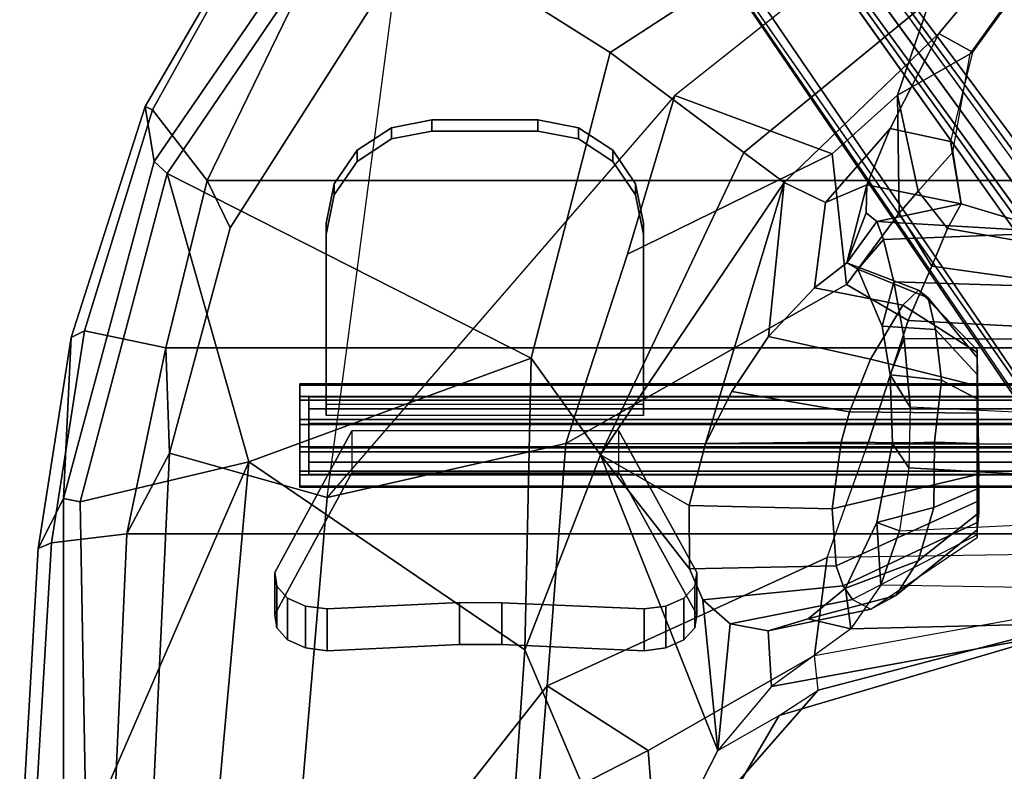
# Model space of a CAD drawing. Units: inches. Extents: x -2 to 175, y -6 to 153.
# Drawn here: x 40 to 45, y 37 to 41 of the extents above; entities that cross this region are included whole.
import ezdxf

# ---------------------------------------------------------------- set-up
doc = ezdxf.new("R2010")
doc.units = ezdxf.units.IN
doc.header["$MEASUREMENT"] = 0
for name, color, linetype in [('SEAT-BASE', 5, 'Continuous'), ('SEAT-FABRIC', 5, 'Continuous'), ('SEAT-FABRICTRIM', 5, 'Continuous'), ('SEAT-FRAME', 5, 'Continuous'), ('SEAT-KNOBS', 5, 'Continuous')]:
    doc.layers.add(name, color=color, linetype=linetype)

# ---------------------------------------------------------------- blocks, each defined once
blk = doc.blocks.new('1mirra2_arms_adjlumbar_bfly_0t')
at = {"layer": 'SEAT-BASE'}
for points in [[(0.9162, 1.5942, 7.9856), (0.9055, 1.6125, 8.0987), (9.8329, 7.6941, 4.6477), (9.2642, 7.3049, 4.8238)], [(0.9587, 1.5667, 8.1735), (9.8884, 7.6561, 4.7238), (9.8329, 7.6941, 4.6477), (0.9055, 1.6125, 8.0987)], [(0.9162, 1.5942, 7.9856), (0.9055, 1.6125, 8.0987), (9.8329, 7.6941, 4.6477), (9.2642, 7.3049, 4.8238)], [(0.9587, 1.5667, 8.1735), (9.8884, 7.6561, 4.7238), (9.8329, 7.6941, 4.6477), (0.9055, 1.6125, 8.0987)], [(1.3725, 0.9972, 8.2213), (10.1127, 7.3473, 4.7639), (9.8884, 7.6561, 4.7238), (0.9587, 1.5667, 8.1735)], [(1.3725, 0.9972, 8.2213), (10.1127, 7.3473, 4.7639), (9.8884, 7.6561, 4.7238), (0.9587, 1.5667, 8.1735)], [(0.9162, 1.5942, 7.9856), (0.9882, 1.5297, 7.914), (9.2642, 7.3049, 4.8238), (0.9162, 1.5942, 7.9856)], [(0.9162, 1.5942, 7.9856), (0.9882, 1.5297, 7.914), (9.2642, 7.3049, 4.8238), (0.9162, 1.5942, 7.9856)], [(10.3371, 7.0385, 4.7238), (10.1127, 7.3473, 4.7639), (1.3725, 0.9972, 8.2213), (1.7863, 0.4276, 8.1735)], [(10.3371, 7.0385, 4.7238), (10.1127, 7.3473, 4.7639), (1.3725, 0.9972, 8.2213), (1.7863, 0.4276, 8.1735)], [(10.356, 6.9741, 4.6477), (10.3371, 7.0385, 4.7238), (1.7863, 0.4276, 8.1735), (1.8134, 0.3629, 8.0987)], [(10.356, 6.9741, 4.6477), (10.3371, 7.0385, 4.7238), (1.7863, 0.4276, 8.1735), (1.8134, 0.3629, 8.0987)], [(10.356, 6.9741, 4.6477), (1.8134, 0.3629, 8.0987), (1.7993, 0.3787, 7.9856), (9.8102, 6.5535, 4.8238)], [(10.356, 6.9741, 4.6477), (1.8134, 0.3629, 8.0987), (1.7993, 0.3787, 7.9856), (9.8102, 6.5535, 4.8238)], [(1.624, 1.2552, 5.2504), (9.2709, 6.811, 3.6462), (9.2995, 6.7564, 3.5938), (1.6526, 1.2007, 5.1979)], [(1.624, 1.2552, 5.2504), (9.2709, 6.811, 3.6462), (9.2995, 6.7564, 3.5938), (1.6526, 1.2007, 5.1979)], [(9.2995, 6.7564, 3.5938), (9.3425, 6.7124, 3.6462), (1.6956, 1.1566, 5.2504), (1.6526, 1.2007, 5.1979)], [(9.2995, 6.7564, 3.5938), (9.3425, 6.7124, 3.6462), (1.6956, 1.1566, 5.2504), (1.6526, 1.2007, 5.1979)], [(9.8102, 6.5535, 4.8238), (1.7602, 0.4671, 7.914), (1.7993, 0.3787, 7.9856)], [(9.8102, 6.5535, 4.8238), (1.7602, 0.4671, 7.914), (1.7993, 0.3787, 7.9856)]]:
    blk.add_3dface(points, dxfattribs=at)
for points, invisible_edges in [([(9.4716, 6.9867, 4.2852), (1.4232, 1.2883, 7.4174), (0.9882, 1.5297, 7.914), (9.2642, 7.3049, 4.8238)], 10), ([(9.4716, 6.9867, 4.2852), (1.4232, 1.2883, 7.4174), (0.9882, 1.5297, 7.914), (9.2642, 7.3049, 4.8238)], 10), ([(1.4232, 1.2883, 7.4174), (9.4714, 6.9867, 4.2869), (9.4823, 6.9832, 4.0374), (1.5562, 1.2695, 6.7519)], 8), ([(1.4232, 1.2883, 7.4174), (9.4714, 6.9867, 4.2869), (9.4823, 6.9832, 4.0374), (1.5562, 1.2695, 6.7519)], 8), ([(9.2709, 6.811, 3.6462), (1.624, 1.2552, 5.2504), (1.5562, 1.2695, 6.7519), (9.4823, 6.9832, 4.0374)], 10), ([(9.2709, 6.811, 3.6462), (1.624, 1.2552, 5.2504), (1.5562, 1.2695, 6.7519), (9.4823, 6.9832, 4.0374)], 10), ([(9.5717, 6.8603, 4.0374), (9.5716, 6.8489, 4.2869), (1.665, 0.9554, 7.4174), (1.6883, 1.0877, 6.7519)], 5), ([(9.5717, 6.8603, 4.0374), (9.5716, 6.8489, 4.2869), (1.665, 0.9554, 7.4174), (1.6883, 1.0877, 6.7519)], 5), ([(1.7602, 0.4671, 7.914), (1.665, 0.9554, 7.4174), (9.5716, 6.849, 4.2852), (9.8102, 6.5535, 4.8238)], 5), ([(1.7602, 0.4671, 7.914), (1.665, 0.9554, 7.4174), (9.5716, 6.849, 4.2852), (9.8102, 6.5535, 4.8238)], 5), ([(1.6883, 1.0877, 6.7519), (1.6956, 1.1566, 5.2504), (9.3425, 6.7124, 3.6462), (9.5717, 6.8603, 4.0374)], 5), ([(1.6883, 1.0877, 6.7519), (1.6956, 1.1566, 5.2504), (9.3425, 6.7124, 3.6462), (9.5717, 6.8603, 4.0374)], 5)]:
    blk.add_3dface(points, dxfattribs=dict(at, invisible_edges=invisible_edges))
at = {"layer": 'SEAT-FABRIC'}
for points in [[(3.665, 9.2496, 19.5471), (3.665, -9.2496, 19.5471), (5.2123, -9.1811, 19.536), (5.2123, 9.1811, 19.536)], [(6.091, 8.9958, 19.4403), (5.2123, 9.1811, 19.536), (5.2123, -9.1811, 19.536), (6.091, -8.9958, 19.4403)], [(6.091, 8.9958, 19.4403), (6.091, -8.9958, 19.4403), (6.8823, -8.801, 19.3389), (6.8823, 8.801, 19.3389)], [(7.7312, 8.389, 19.1787), (6.8823, 8.801, 19.3389), (6.8823, -8.801, 19.3389), (7.7312, -8.389, 19.1787)]]:
    blk.add_3dface(points, dxfattribs=at)
at = {"layer": 'SEAT-FABRICTRIM'}
for points in [[(3.6529, 9.6255, 19.461), (5.1693, 9.536, 19.4413), (5.142, 9.5994, 19.3091), (3.6275, 9.6866, 19.3259)], [(3.6529, 9.6255, 19.461), (3.665, 9.2496, 19.5471), (5.2123, 9.1811, 19.536), (5.1693, 9.5361, 19.4413)], [(6.1713, 9.3805, 19.3538), (6.1401, 9.4441, 19.2231), (5.142, 9.5994, 19.3091), (5.1693, 9.536, 19.4413)], [(6.1713, 9.3805, 19.3538), (5.1693, 9.5361, 19.4413), (5.2123, 9.1811, 19.536), (6.091, 8.9958, 19.4403)], [(6.1713, 9.3805, 19.3538), (7.2158, 9.0595, 19.1656), (7.2319, 9.0942, 19.0251), (6.1401, 9.4441, 19.2231)], [(6.1713, 9.3805, 19.3538), (6.091, 8.9958, 19.4403), (6.8823, 8.801, 19.3389), (7.2158, 9.0595, 19.1656)], [(8.092, 8.5732, 18.9415), (8.099, 8.5901, 18.7992), (7.2319, 9.0942, 19.0251), (7.2158, 9.0595, 19.1656)], [(8.092, 8.5732, 18.9415), (7.2158, 9.0595, 19.1656), (6.8823, 8.801, 19.3389), (7.7312, 8.389, 19.1787)]]:
    blk.add_3dface(points, dxfattribs=at)
at = {"layer": 'SEAT-FRAME'}
for points in [[(3.6275, 9.6866, 19.3259), (5.142, 9.5994, 19.3091), (5.3783, 9.48, 18.815), (3.7884, 9.4792, 18.7964)], [(6.1401, 9.4441, 19.2231), (5.3783, 9.48, 18.815), (5.142, 9.5994, 19.3091), (6.1401, 9.4441, 19.2231)], [(5.3631, 9.4014, 18.7348), (3.7847, 9.3729, 18.699), (3.7884, 9.4792, 18.7964), (5.3783, 9.48, 18.815)], [(5.3631, 9.4014, 18.7348), (5.3783, 9.48, 18.815), (6.972, 9.0507, 18.6183), (6.9144, 8.9897, 18.5513)], [(6.1401, 9.4441, 19.2231), (7.2319, 9.0942, 19.0251), (6.972, 9.0507, 18.6183), (5.3783, 9.48, 18.815)], [(5.5526, 8.6043, 18.5832), (3.7847, 9.3729, 18.699), (5.3631, 9.4014, 18.7348), (5.5526, 8.6043, 18.5832)], [(6.9144, 8.9897, 18.5513), (5.5526, 8.6043, 18.5832), (5.3631, 9.4014, 18.7348)], [(3.0236, 9.2137, 18.6957), (3.7847, 9.3729, 18.699), (5.5526, 8.6043, 18.5832), (2.9652, 8.8375, 18.5848)], [(5.5934, 8.9795, 18.9121), (5.2123, 9.1811, 19.536), (3.665, 9.2496, 19.5471), (3.1518, 9.0945, 18.9153)], [(5.2123, 9.1811, 19.536), (5.5934, 8.9795, 18.9121), (6.091, 8.9958, 19.4403), (5.2123, 9.1811, 19.536)], [(5.3839, 8.2345, 18.7227), (5.5934, 8.9795, 18.9121), (3.1518, 9.0945, 18.9153), (2.9039, 8.4456, 18.6826)], [(8.0989, 8.5902, 18.7992), (8.2941, 8.144, 18.2923), (6.972, 9.0507, 18.6183), (7.2319, 9.0942, 19.0251)], [(8.2405, 8.0905, 18.2392), (6.9144, 8.9897, 18.5513), (6.972, 9.0507, 18.6183), (8.2941, 8.144, 18.2923)], [(5.3839, 8.2345, 18.7227), (7.8992, 7.9022, 18.4868), (6.6589, 8.6926, 18.7729), (5.5934, 8.9795, 18.9121)], [(5.5526, 8.6043, 18.5832), (6.9144, 8.9897, 18.5513), (6.0426, 7.2708, 18.0793), (5.5526, 8.6043, 18.5832)], [(6.6589, 8.6926, 18.7729), (6.8823, 8.801, 19.3389), (6.091, 8.9958, 19.4403), (5.5934, 8.9795, 18.9121)], [(6.9144, 8.9897, 18.5513), (8.2405, 8.0905, 18.2392), (7.4872, 6.8973, 18.0068), (6.0426, 7.2708, 18.0793)], [(4.6643, 7.3001, 17.8854), (2.7536, 7.432, 17.7612), (2.9652, 8.8375, 18.5848), (5.5526, 8.6043, 18.5832)], [(7.8992, 7.9022, 18.4868), (7.7312, 8.389, 19.1787), (6.8823, 8.801, 19.3389), (6.6589, 8.6926, 18.7729)], [(4.6643, 7.3001, 17.8854), (5.5526, 8.6043, 18.5832), (6.0426, 7.2708, 18.0793)], [(5.6384, 7.1063, 18.1592), (5.3839, 8.2345, 18.7227), (2.9039, 8.4456, 18.6826), (4.4938, 7.1951, 18.0915)], [(3.9207, 7.2395, 18.0576), (4.4938, 7.1951, 18.0915), (2.9039, 8.4456, 18.6826), (3.1037, 6.9222, 17.6039)], [(8.4293, 5.149, 17.8779), (7.2837, 6.5915, 18.1446), (5.3839, 8.2345, 18.7227), (7.8992, 7.9022, 18.4868)], [(7.2837, 6.5915, 18.1446), (5.3839, 8.2345, 18.7227), (5.6384, 7.1063, 18.1592), (6.5335, 6.8147, 18.1229)], [(9.105, 7.0154, 17.9271), (8.5208, 5.3083, 17.6849), (7.4872, 6.8973, 18.0068), (8.2405, 8.0905, 18.2392)], [(2.4785, 6.9165, 17.1929), (2.7536, 7.432, 17.7612), (4.6643, 7.3001, 17.8854), (3.4305, 6.7754, 17.014)], [(4.1881, 6.388, 16.4481), (3.4305, 6.7754, 17.014), (4.6643, 7.3001, 17.8854), (5.5859, 6.943, 17.7091)], [(6.0426, 7.2708, 18.0793), (5.5859, 6.943, 17.7091), (4.6643, 7.3001, 17.8854), (6.0426, 7.2708, 18.0793)], [(5.5859, 6.943, 17.7091), (6.0426, 7.2708, 18.0793), (7.4872, 6.8973, 18.0068), (7.014, 6.2656, 17.638)], [(3.1037, 6.9222, 17.6039), (3.6079, 6.6721, 17.3134), (4.1884, 6.7178, 17.6004), (3.9207, 7.2395, 18.0576)], [(4.4938, 7.1951, 18.0915), (3.9207, 7.2395, 18.0576), (4.1884, 6.7178, 17.6004)], [(4.4938, 7.1951, 18.0915), (4.1884, 6.7178, 17.6004), (4.6372, 5.9309, 16.9481), (5.0994, 5.8716, 17.2645)], [(5.6384, 7.1063, 18.1592), (4.4938, 7.1951, 18.0915), (5.0994, 5.8716, 17.2645), (5.638, 5.6795, 17.2951)], [(5.6384, 7.1063, 18.1592), (5.638, 5.6795, 17.2951), (6.2206, 5.4884, 17.1411), (6.391, 5.781, 17.3965)], [(6.5335, 6.8147, 18.1229), (5.6384, 7.1063, 18.1592), (6.391, 5.781, 17.3965), (7.0076, 5.8482, 17.6925)], [(4.1881, 6.388, 16.4481), (5.5859, 6.943, 17.7091), (5.0461, 6.5216, 16.8236), (4.8998, 6.4598, 16.6603)], [(5.5859, 6.943, 17.7091), (5.3454, 6.5231, 16.9806), (5.0461, 6.5216, 16.8236), (5.5859, 6.943, 17.7091)], [(6.8728, 6.0751, 17.4037), (5.6384, 6.4472, 17.0222), (5.3454, 6.5231, 16.9806), (5.5859, 6.943, 17.7091)], [(5.5859, 6.943, 17.7091), (7.014, 6.2656, 17.638), (6.8728, 6.0751, 17.4037)], [(8.1864, 4.8373, 17.4223), (7.014, 6.2656, 17.638), (7.4872, 6.8973, 18.0068), (8.5208, 5.3083, 17.6849)], [(7.0076, 5.8482, 17.6925), (7.2837, 6.5915, 18.1446), (6.5335, 6.8147, 18.1229), (7.0076, 5.8482, 17.6925)], [(4.1881, 6.388, 16.4481), (4.3534, 6.0988, 16.5305), (3.4907, 6.6021, 17.0677), (3.4305, 6.7754, 17.014)], [(3.6079, 6.6721, 17.3134), (4.4731, 5.9136, 16.6599), (4.6372, 5.9309, 16.9481), (4.1884, 6.7178, 17.6004)], [(3.6079, 6.6721, 17.3134), (3.4907, 6.6021, 17.0677), (4.3534, 6.0988, 16.5305), (4.4731, 5.9136, 16.6599)], [(7.0076, 5.8482, 17.6925), (7.2858, 5.539, 17.5982), (8.4293, 5.149, 17.8779), (7.2837, 6.5915, 18.1446)], [(4.8998, 6.4598, 16.6603), (5.0461, 6.5216, 16.8236), (5.0608, 5.8289, 16.6776), (4.966, 5.7959, 16.5516)], [(5.0461, 6.5216, 16.8236), (5.3454, 6.5231, 16.9806), (5.3297, 5.8476, 16.8593), (5.0608, 5.8289, 16.6776)], [(5.6384, 6.4472, 17.0222), (5.6452, 5.8061, 16.9087), (5.3297, 5.8476, 16.8593), (5.3454, 6.5231, 16.9806)], [(4.8998, 6.4598, 16.6603), (4.7867, 6.3299, 16.4201), (4.1881, 6.388, 16.4481)], [(4.8998, 6.4598, 16.6603), (4.966, 5.7959, 16.5516), (4.902, 5.7516, 16.414), (4.7867, 6.3299, 16.4201)], [(5.6384, 6.4472, 17.0222), (5.8848, 6.3215, 16.9696), (5.7883, 5.7666, 16.8852), (5.6452, 5.8061, 16.9087)], [(5.6384, 6.4472, 17.0222), (6.8728, 6.0751, 17.4037), (6.1451, 6.1488, 16.8235), (5.8848, 6.3215, 16.9696)], [(4.7353, 4.8034, 16.0106), (4.4899, 6.1342, 16.0925), (4.1881, 6.388, 16.4481), (4.3534, 6.0988, 16.5305)], [(4.1881, 6.388, 16.4481), (4.7867, 6.3299, 16.4201), (4.7535, 6.1506, 16.1435), (4.4899, 6.1342, 16.0925)], [(4.7535, 6.1506, 16.1435), (4.7867, 6.3299, 16.4201), (4.902, 5.7516, 16.414), (4.8559, 5.6649, 16.1286)], [(6.1451, 6.1488, 16.8235), (6.0376, 5.6671, 16.7659), (5.7883, 5.7666, 16.8852), (5.8848, 6.3215, 16.9696)], [(7.014, 6.2656, 17.638), (8.1864, 4.8373, 17.4223), (7.5774, 5.3436, 17.2643), (6.8728, 6.0751, 17.4037)], [(4.7632, 5.7603, 15.536), (4.4899, 6.1342, 16.0925), (4.7535, 6.1506, 16.1435), (4.81, 5.9611, 15.8702)], [(4.7535, 6.1506, 16.1435), (4.8559, 5.6649, 16.1286), (4.9211, 5.5476, 15.8523), (4.81, 5.9611, 15.8702)], [(6.1451, 6.1488, 16.8235), (6.3746, 5.9309, 16.5397), (6.2935, 5.5143, 16.451), (6.0376, 5.6671, 16.7659)], [(6.7781, 5.8803, 17.0146), (6.3746, 5.9309, 16.5397), (6.1451, 6.1488, 16.8235), (6.8728, 6.0751, 17.4037)], [(4.7636, 4.8031, 16.2466), (4.7353, 4.8034, 16.0106), (4.3534, 6.0988, 16.5305), (4.4731, 5.9136, 16.6599)], [(4.7353, 4.8034, 16.0106), (4.7861, 4.8032, 15.866), (4.7632, 5.7603, 15.536), (4.4899, 6.1342, 16.0925)], [(6.8728, 6.0751, 17.4037), (7.5775, 5.3436, 17.2643), (7.1282, 5.5748, 16.9351), (6.7781, 5.8803, 17.0146)], [(4.7632, 5.7603, 15.536), (4.81, 5.9611, 15.8702), (4.9556, 5.7853, 15.6152), (4.7632, 5.7603, 15.536)], [(4.9556, 5.7853, 15.6152), (4.81, 5.9611, 15.8702), (4.9211, 5.5476, 15.8523), (5.0843, 5.4425, 15.6128)], [(4.7636, 4.8031, 16.2466), (4.4731, 5.9136, 16.6599), (4.6372, 5.9309, 16.9481), (4.8423, 4.8031, 16.5439)], [(4.6372, 5.9309, 16.9481), (4.8423, 4.8031, 16.5439), (5.1162, 4.8031, 16.9007), (5.0994, 5.8716, 17.2645)], [(6.4926, 5.779, 16.1449), (6.3638, 5.44, 16.174), (6.2935, 5.5143, 16.451), (6.3746, 5.9309, 16.5397)], [(6.7781, 5.8803, 17.0146), (6.8615, 5.6844, 16.5635), (6.4926, 5.779, 16.1449), (6.3746, 5.9309, 16.5397)], [(5.1162, 4.8031, 16.9007), (5.0994, 5.8716, 17.2645), (5.638, 5.6795, 17.2951), (5.638, 4.8031, 17.0962)], [(6.8615, 5.6844, 16.5633), (6.7781, 5.8803, 17.0146), (7.1282, 5.5748, 16.9351), (6.8615, 5.6844, 16.5633)], [(4.966, 5.7959, 16.5516), (5.0608, 5.8289, 16.6776), (5.365, 5.163, 16.4434), (5.2658, 5.163, 16.3356)], [(5.3297, 5.8476, 16.8593), (5.4936, 5.1554, 16.5124), (5.365, 5.163, 16.4434), (5.0608, 5.8289, 16.6776)], [(5.3297, 5.8476, 16.8593), (5.6452, 5.8061, 16.9087), (5.6384, 5.1618, 16.536), (5.4936, 5.1554, 16.5124)], [(7.0076, 5.8482, 17.6925), (6.391, 5.781, 17.3965), (6.7276, 5.5312, 17.243), (7.2858, 5.539, 17.5982)], [(4.7632, 5.7603, 15.536), (4.9556, 5.7853, 15.6152), (5.2663, 5.6363, 15.3675), (4.97, 5.6189, 15.3008)], [(4.966, 5.7959, 16.5516), (5.2658, 5.163, 16.3356), (5.2069, 5.163, 16.2015), (4.902, 5.7516, 16.414)], [(4.9556, 5.7853, 15.6152), (5.0843, 5.4425, 15.6128), (5.3362, 5.367, 15.4428), (5.2663, 5.6363, 15.3675)], [(5.7883, 5.7666, 16.8852), (5.7829, 5.163, 16.5132), (5.6384, 5.1618, 16.536), (5.6452, 5.8061, 16.9087)], [(6.4771, 5.377, 16.9552), (6.7276, 5.5312, 17.243), (6.391, 5.781, 17.3965), (6.2206, 5.4884, 17.1411)], [(6.4926, 5.779, 16.1449), (6.4628, 5.7263, 15.9301), (6.3269, 5.3938, 15.882), (6.3638, 5.44, 16.174)], [(6.6032, 5.6059, 15.6486), (6.4628, 5.7263, 15.9301), (6.4926, 5.779, 16.1449), (6.6875, 5.6377, 15.8955)], [(6.7284, 5.6868, 16.1702), (6.6875, 5.6377, 15.8955), (6.4926, 5.779, 16.1449)], [(6.8615, 5.6844, 16.5633), (6.7284, 5.6868, 16.1702), (6.4926, 5.779, 16.1449), (6.8615, 5.6844, 16.5633)], [(4.9573, 4.8437, 15.5397), (4.97, 5.6189, 15.3008), (4.7632, 5.7603, 15.536), (4.7861, 4.8032, 15.866)], [(5.2069, 5.163, 16.2015), (4.902, 5.7516, 16.414), (4.8559, 5.6649, 16.1286), (5.1948, 5.163, 16.0555)], [(5.7883, 5.7666, 16.8852), (6.0376, 5.6671, 16.7659), (5.9117, 5.163, 16.4434), (5.7829, 5.163, 16.5132)], [(6.1928, 5.6111, 15.5033), (6.1778, 5.3592, 15.6268), (6.3269, 5.3938, 15.882), (6.4628, 5.7263, 15.9301)], [(6.6032, 5.6059, 15.6486), (6.4027, 5.5569, 15.3674), (6.1928, 5.6111, 15.5033), (6.4628, 5.7263, 15.9301)], [(5.638, 5.6795, 17.2951), (5.638, 4.8031, 17.0962), (6.1834, 4.8032, 16.9359), (6.2206, 5.4884, 17.1411)], [(6.7712, 5.2382, 16.5914), (6.6875, 5.6377, 15.8955), (6.7284, 5.6868, 16.1702), (6.8615, 5.6844, 16.5633)], [(7.1282, 5.5748, 16.9351), (7.0662, 5.2897, 17.0269), (6.7712, 5.2382, 16.5914), (6.8615, 5.6844, 16.5633)], [(4.8559, 5.6649, 16.1286), (5.1948, 5.163, 16.0555), (5.2308, 5.163, 15.9134), (4.9211, 5.5476, 15.8523)], [(5.2263, 5.5303, 15.1392), (4.97, 5.6189, 15.3008), (5.2663, 5.6363, 15.3675)], [(5.2263, 5.5303, 15.1392), (5.2663, 5.6363, 15.3675), (5.6394, 5.5631, 15.2906), (5.5246, 5.4858, 15.0582)], [(5.6394, 5.5631, 15.2906), (5.2663, 5.6363, 15.3675), (5.3362, 5.367, 15.4428), (5.645, 5.3649, 15.367)], [(6.2935, 5.5143, 16.451), (6.0698, 5.163, 16.2015), (5.9117, 5.163, 16.4434), (6.0376, 5.6671, 16.7659)], [(6.6333, 4.8405, 15.9406), (6.6032, 5.6059, 15.6486), (6.6875, 5.6377, 15.8955), (6.6387, 4.8032, 16.0097)], [(6.6415, 4.8031, 16.1329), (6.6387, 4.8032, 16.0097), (6.6875, 5.6377, 15.8955), (6.7712, 5.2382, 16.5914)], [(5.2263, 5.5303, 15.1392), (5.2596, 4.8465, 15.2148), (4.9573, 4.8437, 15.5397), (4.97, 5.6189, 15.3008)], [(6.1928, 5.6111, 15.5033), (5.9636, 5.5739, 15.3577), (5.938, 5.3315, 15.4524), (6.1778, 5.3592, 15.6268)], [(6.135, 5.5082, 15.1688), (5.9636, 5.5739, 15.3577), (6.1928, 5.6111, 15.5033), (6.4027, 5.5569, 15.3674)], [(6.3815, 4.8453, 15.4382), (6.4027, 5.5569, 15.3674), (6.6032, 5.6059, 15.6486), (6.6333, 4.8405, 15.9406)], [(5.0843, 5.4425, 15.6128), (4.9211, 5.5476, 15.8523), (5.2308, 5.163, 15.9134), (5.3117, 5.1554, 15.7909)], [(5.8109, 5.4792, 15.0625), (5.5246, 5.4858, 15.0582), (5.6394, 5.5631, 15.2906), (5.9635, 5.5739, 15.3577)], [(5.6394, 5.5631, 15.2906), (5.645, 5.3649, 15.367), (5.938, 5.3315, 15.4524), (5.9636, 5.5739, 15.3577)], [(5.8109, 5.4792, 15.0625), (5.9636, 5.5739, 15.3577), (6.135, 5.5082, 15.1688), (5.8109, 5.4792, 15.0625)], [(6.3815, 4.8453, 15.4382), (6.1322, 4.8468, 15.2401), (6.135, 5.5082, 15.1688), (6.4027, 5.5569, 15.3674)], [(6.8317, 5.4421, 17.1807), (7.2858, 5.539, 17.5982), (6.7276, 5.5312, 17.243)], [(6.8317, 5.4421, 17.1807), (7.0166, 5.2784, 17.0552), (7.4808, 5.1965, 17.4293), (7.2858, 5.539, 17.5982)], [(7.1282, 5.5748, 16.9351), (7.5775, 5.3436, 17.2643), (7.488, 5.1846, 17.4021), (7.0662, 5.2897, 17.0269)], [(7.4808, 5.1965, 17.4293), (8.0806, 4.7658, 17.6066), (8.4293, 5.149, 17.8779), (7.2858, 5.539, 17.5982)], [(5.4877, 4.8472, 15.1246), (5.5246, 5.4858, 15.0582), (5.2263, 5.5303, 15.1392), (5.2596, 4.8465, 15.2148)], [(5.78, 4.8474, 15.1138), (5.8109, 5.4792, 15.0625), (6.135, 5.5082, 15.1688), (6.1322, 4.8468, 15.2401)], [(6.2935, 5.5143, 16.451), (6.3638, 5.44, 16.174), (6.0819, 5.163, 16.0555), (6.0698, 5.163, 16.2015)], [(6.4771, 5.377, 16.9552), (6.6546, 5.3033, 16.8243), (6.8317, 5.4421, 17.1807), (6.7276, 5.5312, 17.243)], [(5.5246, 5.4858, 15.0582), (5.4877, 4.8472, 15.1246), (5.78, 4.8474, 15.1138), (5.8109, 5.4792, 15.0625)], [(6.4771, 5.377, 16.9552), (6.2206, 5.4884, 17.1411), (6.1834, 4.8032, 16.9359), (6.3961, 4.8033, 16.7517)], [(5.0843, 5.4425, 15.6128), (5.3117, 5.1554, 15.7909), (5.4272, 5.1554, 15.7011), (5.3362, 5.367, 15.4428)], [(6.3269, 5.3938, 15.882), (6.0459, 5.163, 15.9134), (6.0819, 5.163, 16.0555), (6.3638, 5.44, 16.174)], [(6.7718, 5.2384, 16.5924), (7.0166, 5.2784, 17.0552), (6.8317, 5.4421, 17.1807), (6.6546, 5.3033, 16.8243)], [(5.3362, 5.367, 15.4428), (5.4272, 5.1554, 15.7011), (5.6384, 5.163, 15.6472), (5.645, 5.3649, 15.367)], [(5.938, 5.3315, 15.4524), (5.645, 5.3649, 15.367), (5.6384, 5.163, 15.6472), (5.8502, 5.163, 15.7008)], [(5.938, 5.3315, 15.4524), (5.8502, 5.163, 15.7008), (5.9658, 5.163, 15.7908), (6.1778, 5.3592, 15.6268)], [(6.3269, 5.3938, 15.882), (6.1778, 5.3592, 15.6268), (5.9658, 5.163, 15.7908), (6.0459, 5.163, 15.9134)], [(6.4771, 5.377, 16.9552), (6.3961, 4.8033, 16.7517), (6.5678, 4.8032, 16.472), (6.6546, 5.3033, 16.8243)], [(6.7712, 5.2382, 16.5914), (6.6546, 5.3033, 16.8243), (6.5678, 4.8032, 16.472), (6.6415, 4.8031, 16.1329)], [(8.1864, 4.8373, 17.4223), (8.0857, 4.7538, 17.5532), (7.488, 5.1846, 17.4021), (7.5775, 5.3436, 17.2643)], [(7.0662, 5.2897, 17.0269), (7.0166, 5.2784, 17.0552), (6.7712, 5.2382, 16.5914)], [(7.4808, 5.1965, 17.4293), (7.488, 5.1846, 17.4021), (7.0662, 5.2897, 17.0269), (7.0166, 5.2784, 17.0552)], [(8.0857, 4.7538, 17.5532), (8.0806, 4.7658, 17.6066), (7.4808, 5.1965, 17.4293), (7.488, 5.1846, 17.4021)], [(5.6384, 5.163, 15.6472), (5.2308, 5.163, 15.9134), (5.1948, 5.163, 16.0555), (5.8502, 5.163, 15.7008)], [(5.9658, 5.163, 15.7908), (5.8502, 5.163, 15.7008), (5.1948, 5.163, 16.0555), (5.2069, 5.163, 16.2015)], [(5.9658, 5.163, 15.7908), (5.2069, 5.163, 16.2015), (5.2658, 5.163, 16.3356), (6.0459, 5.163, 15.9134)], [(5.6384, 5.163, 15.6472), (5.4272, 5.1554, 15.7011), (5.3117, 5.1554, 15.7909), (5.2308, 5.163, 15.9134)], [(6.0819, 5.163, 16.0555), (6.0459, 5.163, 15.9134), (5.2658, 5.163, 16.3356), (5.365, 5.163, 16.4434)], [(6.0819, 5.163, 16.0555), (5.365, 5.163, 16.4434), (5.4936, 5.1554, 16.5124), (6.0698, 5.163, 16.2015)], [(5.9117, 5.163, 16.4434), (6.0698, 5.163, 16.2015), (5.4936, 5.1554, 16.5124), (5.6384, 5.1618, 16.536)], [(5.9117, 5.163, 16.4434), (5.6384, 5.1618, 16.536), (5.7829, 5.163, 16.5132)]]:
    blk.add_3dface(points, dxfattribs=at)
at = {"layer": 'SEAT-KNOBS'}
for points, invisible_edges in [([(4.7669, 8.4725, 14.6256), (4.7669, 6.4973, 14.6256), (4.7108, 6.5487, 14.6982), (4.7108, 8.421, 14.6982)], 5), ([(4.7669, 8.4725, 14.6256), (4.8311, 8.4817, 14.5428), (4.8311, 6.4881, 14.5428), (4.7669, 6.4973, 14.6256)], 10), ([(5.5008, 8.1171, 13.6777), (5.5008, 6.8559, 13.6777), (4.8311, 6.4881, 14.5428), (4.8311, 8.4817, 14.5428)], 4), ([(4.9085, 6.5487, 14.8512), (4.9646, 6.4973, 14.7787), (4.9646, 8.4725, 14.7787), (4.9085, 8.421, 14.8512)], 10), ([(5.0287, 6.4881, 14.6958), (5.0287, 8.4817, 14.6958), (4.9646, 8.4725, 14.7787), (4.9646, 6.4973, 14.7787)], 5), ([(5.0287, 6.4881, 14.6958), (5.6984, 6.8559, 13.8308), (5.6984, 8.1171, 13.8308), (5.0287, 8.4817, 14.6958)], 8), ([(4.6894, 7.6083, 14.7258), (4.659, 8.2336, 14.765), (4.6726, 8.3364, 14.7475), (4.7108, 8.421, 14.6982)], 8), ([(4.7108, 8.421, 14.6982), (4.7108, 6.5487, 14.6982), (4.6886, 7.4081, 14.7269), (4.6894, 7.6083, 14.7258)], 11), ([(4.8703, 8.3364, 14.9006), (4.8567, 8.2336, 14.918), (4.8871, 7.6083, 14.8789), (4.9085, 8.421, 14.8512)], 4), ([(4.8862, 7.4081, 14.8799), (4.9085, 6.5487, 14.8512), (4.9085, 8.421, 14.8512), (4.8871, 7.6083, 14.8789)], 7), ([(5.7718, 6.7387, 13.5068), (5.7718, 8.2387, 13.5068), (6.627, 8.2387, 13.3215), (6.627, 6.7387, 13.3215)], 4), ([(6.6799, 8.2387, 13.5658), (5.8247, 8.2387, 13.7511), (5.8247, 6.7387, 13.7511), (6.6799, 6.7387, 13.5658)], 8), ([(6.814, 6.7767, 13.281), (6.627, 6.7387, 13.3215), (6.627, 8.2387, 13.3215), (6.814, 8.2006, 13.281)], 10), ([(6.6799, 8.2387, 13.5658), (6.6799, 6.7387, 13.5658), (6.8669, 6.7767, 13.5253), (6.8669, 8.2006, 13.5253)], 5), ([(6.814, 6.7767, 13.281), (6.814, 8.2006, 13.281), (6.9725, 8.0922, 13.2467), (6.9725, 6.8851, 13.2467)], 5), ([(7.0254, 8.0922, 13.491), (6.8669, 8.2006, 13.5253), (6.8669, 6.7767, 13.5253), (7.0254, 6.8851, 13.491)], 10), ([(7.0784, 7.0473, 13.2237), (6.9725, 6.8851, 13.2467), (6.9725, 8.0922, 13.2467), (7.0784, 7.93, 13.2237)], 10), ([(7.0254, 8.0922, 13.491), (7.0254, 6.8851, 13.491), (7.1314, 7.0473, 13.468), (7.1314, 7.93, 13.468)], 5), ([(7.0784, 7.0473, 13.2237), (7.0784, 7.93, 13.2237), (7.1156, 7.7387, 13.2156), (7.1156, 7.2387, 13.2156)], 1), ([(7.1686, 7.7387, 13.46), (7.1314, 7.93, 13.468), (7.1314, 7.0473, 13.468), (7.1686, 7.2387, 13.46)], 2), ([(4.6886, 7.4081, 14.7269), (4.7108, 6.5487, 14.6982), (4.6726, 6.6334, 14.7475), (4.659, 6.7362, 14.765)], 1), ([(4.8703, 6.6334, 14.9006), (4.9085, 6.5487, 14.8512), (4.8862, 7.4081, 14.8799), (4.8567, 6.7362, 14.918)], 2)]:
    blk.add_3dface(points, dxfattribs=dict(at, invisible_edges=invisible_edges))
for points in [[(4.7108, 8.421, 14.6982), (4.9085, 8.421, 14.8512), (4.9646, 8.4725, 14.7787), (4.7669, 8.4725, 14.6256)], [(4.7669, 8.4725, 14.6256), (4.9646, 8.4725, 14.7787), (5.0287, 8.4817, 14.6958), (4.8311, 8.4817, 14.5428)], [(4.8311, 8.4817, 14.5428), (5.0287, 8.4817, 14.6958), (5.6984, 8.1171, 13.8308), (5.5008, 8.1171, 13.6777)], [(4.6726, 8.3364, 14.7475), (4.8703, 8.3364, 14.9006), (4.9085, 8.421, 14.8512), (4.7108, 8.421, 14.6982)], [(4.659, 8.2336, 14.765), (4.8567, 8.2336, 14.918), (4.8703, 8.3364, 14.9006), (4.6726, 8.3364, 14.7475)], [(5.438, 8.3637, 13.5791), (5.438, 3.6762, 13.5791), (5.4318, 3.6762, 13.7084), (5.4318, 8.3637, 13.7084)], [(5.9142, 8.3637, 13.7317), (5.9204, 8.3637, 13.6025), (5.438, 8.3637, 13.5791), (5.4318, 8.3637, 13.7084)], [(5.4318, 8.3637, 13.7084), (5.4318, 3.6762, 13.7084), (5.491, 3.6762, 13.8234), (5.491, 8.3637, 13.8234)], [(5.9142, 8.3637, 13.7317), (5.4318, 8.3637, 13.7084), (5.491, 8.3637, 13.8234), (5.8441, 8.3637, 13.8405)], [(5.8612, 8.3637, 13.4874), (5.5081, 8.3637, 13.4703), (5.438, 8.3637, 13.5791), (5.9204, 8.3637, 13.6025)], [(5.5081, 8.3637, 13.4703), (5.5081, 3.6762, 13.4703), (5.438, 3.6762, 13.5791), (5.438, 8.3637, 13.5791)], [(5.491, 8.3637, 13.8234), (5.491, 3.6762, 13.8234), (5.5998, 3.6762, 13.8935), (5.5998, 8.3637, 13.8935)], [(5.729, 8.3637, 13.8998), (5.8441, 8.3637, 13.8405), (5.491, 8.3637, 13.8234), (5.5998, 8.3637, 13.8935)], [(5.6232, 8.3637, 13.4111), (5.6232, 3.6762, 13.4111), (5.5081, 3.6762, 13.4703), (5.5081, 8.3637, 13.4703)], [(5.8612, 8.3637, 13.4874), (5.7524, 8.3637, 13.4174), (5.6232, 8.3637, 13.4111), (5.5081, 8.3637, 13.4703)], [(5.5998, 8.3637, 13.8935), (5.5998, 3.6762, 13.8935), (5.729, 3.6762, 13.8998), (5.729, 8.3637, 13.8998)], [(5.7524, 8.3637, 13.4174), (5.7524, 3.6762, 13.4174), (5.6232, 3.6762, 13.4111), (5.6232, 8.3637, 13.4111)], [(5.729, 8.3637, 13.8998), (5.729, 3.6762, 13.8998), (5.8441, 3.6762, 13.8405), (5.8441, 8.3637, 13.8405)], [(5.8612, 8.3637, 13.4874), (5.8612, 3.6762, 13.4874), (5.7524, 3.6762, 13.4174), (5.7524, 8.3637, 13.4174)], [(5.8441, 8.3637, 13.8405), (5.8441, 3.6762, 13.8405), (5.9142, 3.6762, 13.7317), (5.9142, 8.3637, 13.7317)], [(5.9204, 8.3637, 13.6025), (5.9204, 3.6762, 13.6025), (5.8612, 3.6762, 13.4874), (5.8612, 8.3637, 13.4874)], [(5.9142, 8.3637, 13.7317), (5.9142, 3.6762, 13.7317), (5.9204, 3.6762, 13.6025), (5.9204, 8.3637, 13.6025)], [(5.5501, 2.5696, 13.5166), (5.4929, 2.5696, 13.6951), (5.4929, 8.3212, 13.6951), (5.5501, 8.3212, 13.5166)], [(5.4929, 2.5696, 13.6951), (5.6189, 2.5696, 13.834), (5.6189, 8.3212, 13.834), (5.4929, 8.3212, 13.6951)], [(5.7334, 2.5696, 13.4769), (5.5501, 2.5696, 13.5166), (5.5501, 8.3212, 13.5166), (5.7334, 8.3212, 13.4769)], [(5.6189, 2.5696, 13.834), (5.8021, 2.5696, 13.7943), (5.8021, 8.3212, 13.7943), (5.6189, 8.3212, 13.834)], [(5.8594, 2.5696, 13.6157), (5.7334, 2.5696, 13.4769), (5.7334, 8.3212, 13.4769), (5.8594, 8.3212, 13.6157)], [(5.8021, 2.5696, 13.7943), (5.8594, 2.5696, 13.6157), (5.8594, 8.3212, 13.6157), (5.8021, 8.3212, 13.7943)], [(5.7718, 8.2387, 13.5068), (5.8247, 8.2387, 13.7511), (6.6799, 8.2387, 13.5658), (6.627, 8.2387, 13.3215)], [(6.6799, 8.2387, 13.5658), (6.8669, 8.2006, 13.5253), (6.814, 8.2006, 13.281), (6.627, 8.2387, 13.3215)], [(4.8567, 8.2336, 14.918), (4.659, 8.2336, 14.765), (4.6894, 7.6083, 14.7258), (4.8871, 7.6083, 14.8789)], [(6.8669, 8.2006, 13.5253), (7.0254, 8.0922, 13.491), (6.9725, 8.0922, 13.2467), (6.814, 8.2006, 13.281)], [(7.0254, 8.0922, 13.491), (7.1314, 7.93, 13.468), (7.0784, 7.93, 13.2237), (6.9725, 8.0922, 13.2467)], [(7.1314, 7.93, 13.468), (7.1686, 7.7387, 13.46), (7.1156, 7.7387, 13.2156), (7.0784, 7.93, 13.2237)], [(7.1156, 7.7387, 13.2156), (7.1686, 7.7387, 13.46), (7.1686, 7.2387, 13.46), (7.1156, 7.2387, 13.2156)], [(4.8862, 7.4081, 14.8799), (4.8871, 7.6083, 14.8789), (4.6894, 7.6083, 14.7258), (4.6886, 7.4081, 14.7269)], [(4.8862, 7.4081, 14.8799), (4.6886, 7.4081, 14.7269), (4.659, 6.7362, 14.765), (4.8567, 6.7362, 14.918)], [(7.1156, 7.2387, 13.2156), (7.1686, 7.2387, 13.46), (7.1314, 7.0473, 13.468), (7.0784, 7.0473, 13.2237)], [(7.0784, 7.0473, 13.2237), (7.1314, 7.0473, 13.468), (7.0254, 6.8851, 13.491), (6.9725, 6.8851, 13.2467)], [(6.9725, 6.8851, 13.2467), (7.0254, 6.8851, 13.491), (6.8669, 6.7767, 13.5253), (6.814, 6.7767, 13.281)], [(5.0287, 6.4881, 14.6958), (4.8311, 6.4881, 14.5428), (5.5008, 6.8559, 13.6777), (5.6984, 6.8559, 13.8308)], [(6.814, 6.7767, 13.281), (6.8669, 6.7767, 13.5253), (6.6799, 6.7387, 13.5658), (6.627, 6.7387, 13.3215)], [(4.8703, 6.6334, 14.9006), (4.8567, 6.7362, 14.918), (4.659, 6.7362, 14.765), (4.6726, 6.6334, 14.7475)], [(5.7718, 6.7387, 13.5068), (6.627, 6.7387, 13.3215), (6.6799, 6.7387, 13.5658), (5.8247, 6.7387, 13.7511)], [(4.9085, 6.5487, 14.8512), (4.8703, 6.6334, 14.9006), (4.6726, 6.6334, 14.7475), (4.7108, 6.5487, 14.6982)], [(4.9646, 6.4973, 14.7787), (4.9085, 6.5487, 14.8512), (4.7108, 6.5487, 14.6982), (4.7669, 6.4973, 14.6256)], [(5.0287, 6.4881, 14.6958), (4.9646, 6.4973, 14.7787), (4.7669, 6.4973, 14.6256), (4.8311, 6.4881, 14.5428)]]:
    blk.add_3dface(points, dxfattribs=at)

msp = doc.modelspace()

# ---------------------------------------------------------------- block references
at = {"rotation": 90}
msp.add_blockref('1mirra2_arms_adjlumbar_bfly_0t', (50.0901, 33.0594), dxfattribs=at)

doc.saveas('drawing.dxf')
